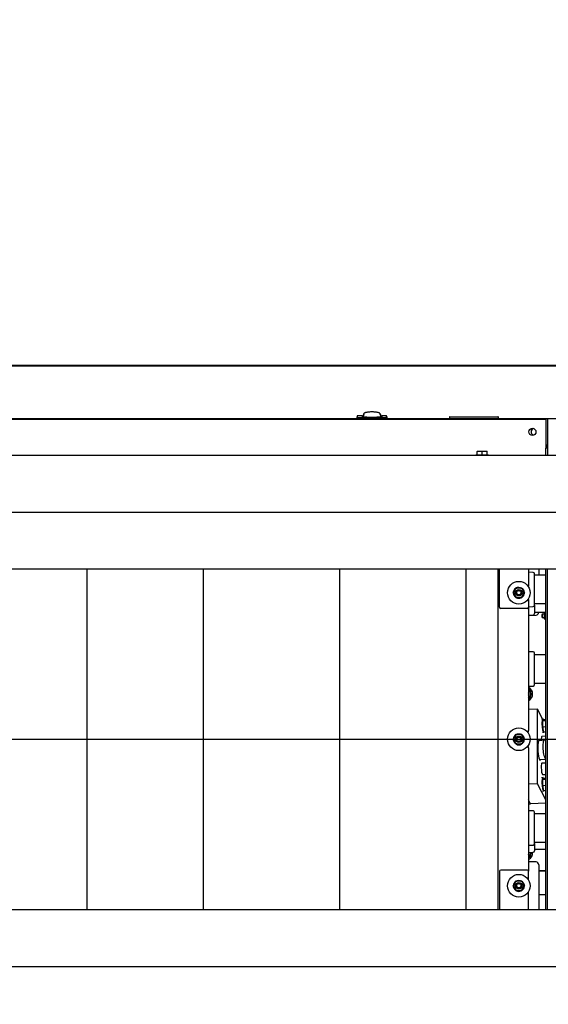
# Model space of a CAD drawing. Units: inches. Extents: x 1.1 to 15.4, y 0.6 to 10.2.
# Drawn here: x 7.8 to 8.5, y 1.3 to 2.6 of the extents above; entities that cross this region are included whole.
import ezdxf

# ---------------------------------------------------------------- set-up
doc = ezdxf.new("R2010")
doc.units = ezdxf.units.IN
doc.header["$MEASUREMENT"] = 0
doc.layers.add('FORMAT', color=7, linetype='Continuous')
doc.styles.add('SLDTEXTSTYLE0', font='TXT', dxfattribs={"width": 0.605})
doc.dimstyles.new('SLDDIMSTYLE0', dxfattribs={"dimtxt": 0.08, "dimasz": 0.13, "dimexe": 0, "dimexo": 0.0625, "dimgap": 0.02, "dimtad": 0, "dimtih": 1, "dimtoh": 1, "dimdec": 6, "dimlfac": 32, "dimrnd": 1e-09, "dimzin": 12, "dimdsep": 46, "dimlunit": 5, "dimtxsty": 'SLDTEXTSTYLE0', "dimsah": 1, "dimcen": 0.09, "dimadec": 0, "dimazin": 3, "dimtfac": 1, "dimtdec": 4, "dimtofl": 0, "dimtmove": 0, "dimatfit": 3, "dimfxl": 0, "dimfrac": 2, "dimtolj": 1, "dimtzin": 12, "dimarcsym": 0})
doc.dimstyles.new('SLDDIMSTYLE3', dxfattribs={"dimtxt": 0.08, "dimasz": 0.13, "dimexe": 0, "dimexo": 0.0625, "dimgap": 0.02, "dimtad": 0, "dimtih": 1, "dimtoh": 1, "dimdec": 6, "dimlfac": 32, "dimrnd": 1e-09, "dimzin": 12, "dimdsep": 46, "dimlunit": 5, "dimtxsty": 'SLDTEXTSTYLE0', "dimsah": 1, "dimcen": 0.09, "dimadec": 0, "dimazin": 3, "dimtfac": 1, "dimtdec": 4, "dimtmove": 0, "dimatfit": 0, "dimfxl": 0, "dimfrac": 2, "dimtolj": 1, "dimtzin": 12, "dimarcsym": 0})

# ---------------------------------------------------------------- blocks, each defined once
blk = doc.blocks.new('_D_25')
at = {"layer": 'FORMAT'}
for p, q in [((7.3719, 2.0327), (7.3719, 2.9365)), ((8.7234, 2.0101), (8.7234, 2.9365)), ((7.3719, 2.8115), (7.8217, 2.8115)), ((7.9255, 2.8114), (7.898, 2.8114)), ((7.898, 2.8114), (7.898, 2.6886)), ((8.17, 2.8114), (8.1975, 2.8114)), ((8.1975, 2.8114), (8.1975, 2.6886)), ((8.7234, 2.8115), (8.2739, 2.8115)), ((7.898, 2.6886), (7.9255, 2.6886)), ((8.1975, 2.6886), (8.17, 2.6886))]:
    blk.add_line(p, q, dxfattribs=at)
for points in [[(7.3719, 2.8115), (7.5019, 2.7915), (7.5019, 2.8315)], [(8.7234, 2.8115), (8.5934, 2.8315), (8.5934, 2.7915)]]:
    blk.add_solid(points, dxfattribs=at)
at = {"layer": 'FORMAT', "char_height": 0.08, "attachment_point": 1, "style": 'SLDTEXTSTYLE0'}
for s, insert in [('43 1/4', (7.895, 2.9328)), ('1099', (7.9255, 2.7917))]:
    blk.add_mtext(s, dxfattribs=dict(at, insert=insert))
blk = doc.blocks.new('_D_26')
at = {"layer": 'FORMAT'}
for p, q in [((8.7234, 2.0327), (8.7234, 2.9365)), ((8.7781, 2.0937), (8.7781, 2.9365)), ((8.7234, 2.8115), (8.4734, 2.8115)), ((8.7781, 2.8115), (9.3053, 2.8115)), ((9.4153, 2.8114), (9.3878, 2.8114)), ((9.3878, 2.8114), (9.3878, 2.6886)), ((9.5375, 2.8114), (9.565, 2.8114)), ((9.565, 2.8114), (9.565, 2.6886)), ((9.3878, 2.6886), (9.4153, 2.6886)), ((9.565, 2.6886), (9.5375, 2.6886))]:
    blk.add_line(p, q, dxfattribs=at)
for points in [[(8.7234, 2.8115), (8.5934, 2.8315), (8.5934, 2.7915)], [(8.7781, 2.8115), (8.9081, 2.7915), (8.9081, 2.8315)]]:
    blk.add_solid(points, dxfattribs=at)
at = {"layer": 'FORMAT', "char_height": 0.08, "attachment_point": 1, "style": 'SLDTEXTSTYLE0'}
for s, insert in [('1 3/4', (9.3542, 2.9328)), ('44', (9.4153, 2.7917))]:
    blk.add_mtext(s, dxfattribs=dict(at, insert=insert))
blk = doc.blocks.new('_D_30')
at = {"layer": 'FORMAT'}
for p, q in [((9.2944, 2.1736), (9.7642, 2.1736)), ((9.6392, 2.1736), (9.6392, 1.6589)), ((7.5459, 1.6589), (9.7642, 1.6589)), ((9.6392, 1.4191), (9.6392, 1.6589)), ((9.8892, 1.4191), (9.6392, 1.4191)), ((10.0969, 1.419), (10.0694, 1.419)), ((10.0694, 1.419), (10.0694, 1.2962)), ((10.2802, 1.419), (10.3077, 1.419)), ((10.3077, 1.419), (10.3077, 1.2962)), ((10.0694, 1.2962), (10.0969, 1.2962)), ((10.3077, 1.2962), (10.2802, 1.2962))]:
    blk.add_line(p, q, dxfattribs=at)
for points in [[(9.6392, 2.1736), (9.6192, 2.0436), (9.6592, 2.0436)], [(9.6392, 1.6589), (9.6592, 1.7889), (9.6192, 1.7889)]]:
    blk.add_solid(points, dxfattribs=at)
at = {"layer": 'FORMAT', "char_height": 0.08, "attachment_point": 1, "style": 'SLDTEXTSTYLE0'}
for s, insert in [('16 15/32', (9.9747, 1.5404)), ('418', (10.0969, 1.3993))]:
    blk.add_mtext(s, dxfattribs=dict(at, insert=insert))
blk = doc.blocks.new('_D_32')
at = {"layer": 'FORMAT', "color": 7}
for p, q in [((7.3172, 2.0995), (7.3172, 3.2501)), ((8.7781, 2.0995), (8.7781, 3.2501)), ((7.3172, 3.1251), (7.8223, 3.1251)), ((7.9262, 3.125), (7.8987, 3.125)), ((7.8987, 3.125), (7.8987, 3.0022)), ((8.1706, 3.125), (8.1981, 3.125)), ((8.1981, 3.125), (8.1981, 3.0022)), ((8.7781, 3.1251), (8.2745, 3.1251)), ((7.8987, 3.0022), (7.9262, 3.0022)), ((8.1981, 3.0022), (8.1706, 3.0022))]:
    blk.add_line(p, q, dxfattribs=at)
for points in [[(7.3172, 3.1251), (7.4472, 3.1051), (7.4472, 3.1451)], [(8.7781, 3.1251), (8.6481, 3.1451), (8.6481, 3.1051)]]:
    blk.add_solid(points, dxfattribs=at)
at = {"layer": 'FORMAT', "color": 7, "char_height": 0.08, "attachment_point": 1, "style": 'SLDTEXTSTYLE0'}
for s, insert in [('46 3/4', (7.8956, 3.2464)), ('1187', (7.9262, 3.1053))]:
    blk.add_mtext(s, dxfattribs=dict(at, insert=insert))
blk = doc.blocks.new('SW_CENTERMARKSYMBOL_1')
at = {"layer": 'FORMAT', "color": 0}
for p, q in [((-0.0031, 0), (-0.0113, 0)), ((0, 0), (-0.0016, 0)), ((0, 0.0031), (0, 0.0113)), ((0, 0), (0, 0.0016)), ((0, 0), (0, -0.0016)), ((0, 0), (0.0016, 0)), ((0.0031, 0), (1.3484, 0)), ((1.3516, 0.0031), (1.3516, 0.0113)), ((1.3516, 0), (1.3516, 0.0016)), ((0, -0.6219), (0, -0.0031)), ((1.3516, 0), (1.35, 0)), ((1.3516, 0), (1.3516, -0.0016)), ((1.3516, 0), (1.3531, 0)), ((1.3516, -0.6219), (1.3516, -0.0031)), ((1.3547, 0), (1.3629, 0)), ((-0.0031, -0.625), (-0.0113, -0.625)), ((0, -0.625), (-0.0016, -0.625)), ((0, -0.625), (0, -0.6234)), ((0, -0.625), (0, -0.6266)), ((0, -0.625), (0.0016, -0.625)), ((0, -0.6281), (0, -0.6363)), ((0.0031, -0.625), (1.3484, -0.625)), ((1.3516, -0.625), (1.35, -0.625)), ((1.3516, -0.625), (1.3516, -0.6234)), ((1.3516, -0.625), (1.3516, -0.6266)), ((1.3516, -0.625), (1.3531, -0.625)), ((1.3516, -0.6281), (1.3516, -0.6363)), ((1.3547, -0.625), (1.3629, -0.625))]:
    blk.add_line(p, q, dxfattribs=at)

msp = doc.modelspace()

# ---------------------------------------------------------------- linework, layer by layer
at = {"color": 7, "linetype": 'Continuous', "lineweight": 25}
for p, q in [((7.09029573, 2.17358515), (8.68804069, 2.17358515)), ((7.09029573, 2.17252449), (8.68804069, 2.17252449)), ((7.12585407, 2.09934038), (8.53991657, 2.09934038)), ((7.18988419, 2.100278), (8.48082169, 2.100278)), ((8.28071182, 2.10380621), (8.27989942, 2.1014907)), ((8.27990424, 2.10150445), (8.27990424, 2.100278)), ((8.28728613, 2.10372493), (8.2806821, 2.10372493)), ((8.28084199, 2.10209586), (8.28078267, 2.10150472)), ((8.28078267, 2.10150472), (8.28146715, 2.10150472)), ((8.2850879, 2.10150472), (8.31655129, 2.10150472)), ((8.28728613, 2.10372493), (8.28728613, 2.10254752)), ((8.28858565, 2.10395255), (8.28851645, 2.10377821)), ((8.28851645, 2.10377821), (8.28851645, 2.10247389)), ((8.28865486, 2.10412688), (8.28858565, 2.10395255)), ((8.28872406, 2.10430122), (8.28865486, 2.10412688)), ((8.28879327, 2.10447556), (8.28872406, 2.10430122)), ((8.28893168, 2.10482423), (8.28879327, 2.10447556)), ((8.28962373, 2.10656761), (8.28889941, 2.10245097)), ((8.28907009, 2.10517291), (8.28893168, 2.10482423)), ((8.2892085, 2.10552159), (8.28907009, 2.10517291)), ((8.28934691, 2.10587026), (8.2892085, 2.10552159)), ((8.28948532, 2.10621894), (8.28934691, 2.10587026)), ((8.2896453, 2.10672674), (8.28945549, 2.10561142)), ((8.28962373, 2.10656761), (8.28948532, 2.10621894)), ((8.3121837, 2.10561142), (8.31199389, 2.10672674)), ((8.31201546, 2.10656761), (8.31274122, 2.10244277)), ((8.31201546, 2.10656761), (8.31215387, 2.10621894)), ((8.31215387, 2.10621894), (8.31229228, 2.10587026)), ((8.31229228, 2.10587026), (8.31243069, 2.10552159)), ((8.31243069, 2.10552159), (8.3125691, 2.10517291)), ((8.3125691, 2.10517291), (8.31270751, 2.10482423)), ((8.31270751, 2.10482423), (8.31284592, 2.10447556)), ((8.31284592, 2.10447556), (8.31291513, 2.10430122)), ((8.31291513, 2.10430122), (8.31298433, 2.10412688)), ((8.31298433, 2.10412688), (8.31305354, 2.10395255)), ((8.31305354, 2.10395255), (8.31312275, 2.10377821)), ((8.31312275, 2.10377821), (8.31312275, 2.10246757)), ((8.32095709, 2.10372493), (8.31435306, 2.10372493)), ((8.31435306, 2.10372493), (8.31435306, 2.10254752)), ((8.32085652, 2.10150472), (8.32017204, 2.10150472)), ((8.32085652, 2.10150472), (8.3207972, 2.10209586)), ((8.32173977, 2.1014907), (8.32092738, 2.10380621)), ((8.32173495, 2.100278), (8.32173495, 2.10150445)), ((8.40727482, 2.10193425), (8.40727482, 2.100278)), ((8.40789982, 2.10255925), (8.44097794, 2.10255925)), ((8.44097794, 2.10255925), (8.47405607, 2.10255925)), ((8.47468107, 2.100278), (8.47468107, 2.10193425)), ((8.48082169, 2.100278), (8.48082169, 2.09934038)), ((8.48082169, 2.100278), (8.54233744, 2.100278)), ((8.53991657, 2.09934038), (8.53991657, 2.05937944)), ((8.54233744, 2.100278), (8.54233744, 2.0495435)), ((8.54233744, 2.100278), (8.60385319, 2.100278)), ((8.54233744, 2.06336855), (8.53991657, 2.06336855)), ((8.53991657, 2.0495435), (8.53991657, 2.05937944)), ((7.31716657, 2.0495435), (8.77810407, 2.0495435)), ((8.44354157, 2.05007475), (8.44354157, 2.0495435)), ((8.44354157, 2.05007475), (8.46110407, 2.05007475)), ((8.44548688, 2.05495757), (8.44548688, 2.05465514)), ((8.44548688, 2.05495757), (8.44890485, 2.05495757)), ((8.44548688, 2.05465514), (8.4454918, 2.05465514)), ((8.44548688, 2.05007475), (8.44548688, 2.05465514)), ((8.4454918, 2.05465514), (8.44890485, 2.05495757)), ((8.4454918, 2.05007475), (8.4454918, 2.05465514)), ((8.44890485, 2.05495757), (8.45231791, 2.05465514)), ((8.44890485, 2.05495757), (8.45574079, 2.05495757)), ((8.45231791, 2.05465514), (8.45232773, 2.05465514)), ((8.45231791, 2.05007475), (8.45231791, 2.05465514)), ((8.45232773, 2.05465514), (8.45574079, 2.05495757)), ((8.45232773, 2.05007475), (8.45232773, 2.05465514)), ((8.45574079, 2.05495757), (8.45915384, 2.05465514)), ((8.45574079, 2.05495757), (8.45915876, 2.05495757)), ((8.45915384, 2.05007475), (8.45915384, 2.05465514)), ((8.45915384, 2.05465514), (8.45915876, 2.05465514)), ((8.45915876, 2.05465514), (8.45915876, 2.05495757)), ((8.45915876, 2.05007475), (8.45915876, 2.05465514)), ((8.46110407, 2.0495435), (8.46110407, 2.05007475)), ((7.31716657, 1.8932935), (8.77810407, 1.8932935)), ((7.90904157, 1.8932935), (7.90904157, 1.4245435)), ((8.06935407, 1.4245435), (8.06935407, 1.8932935)), ((8.25685407, 1.4245435), (8.25685407, 1.8932935)), ((8.43029157, 1.4245435), (8.43029157, 1.8932935)), ((8.47435407, 1.4245435), (8.47435407, 1.8932935)), ((8.47636969, 1.840481), (8.47636969, 1.8932935)), ((8.51605719, 1.8932935), (8.51605719, 1.869856)), ((8.52240661, 1.88847652), (8.51605719, 1.88869824)), ((8.52429157, 1.8434218), (8.52429157, 1.88652458)), ((8.53991657, 1.88450444), (8.52429157, 1.88450444)), ((8.53019001, 1.8932935), (8.53019001, 1.88450444)), ((8.53991657, 1.4245435), (8.53991657, 1.8932935)), ((8.54233744, 1.4245435), (8.54233744, 1.8932935)), ((8.51605719, 1.869856), (8.51527594, 1.869856)), ((8.49488248, 1.860481), (8.49685585, 1.86389897)), ((8.49685585, 1.85706304), (8.49488248, 1.860481)), ((8.49685585, 1.86389897), (8.49882921, 1.86731694)), ((8.49882921, 1.85364507), (8.49685585, 1.85706304)), ((8.49882921, 1.86731694), (8.50277594, 1.86731694)), ((8.50277594, 1.86812163), (8.50277594, 1.86800054)), ((8.50277594, 1.86731694), (8.50277594, 1.86800054)), ((8.50277594, 1.86731694), (8.50672267, 1.86731694)), ((8.50289527, 1.86731694), (8.50290718, 1.86799939)), ((8.50290718, 1.86799939), (8.50290929, 1.86812047)), ((8.50672267, 1.86731694), (8.50869604, 1.86389897)), ((8.50869604, 1.85706304), (8.50672267, 1.85364507)), ((8.50869604, 1.86389897), (8.51066941, 1.860481)), ((8.51066941, 1.860481), (8.50869604, 1.85706304)), ((8.50277594, 1.85364507), (8.49882921, 1.85364507)), ((8.50672267, 1.85364507), (8.50277594, 1.85364507)), ((8.51527594, 1.851106), (8.51605719, 1.851106)), ((8.51605719, 1.851106), (8.51605719, 1.840481)), ((8.52429157, 1.84544194), (8.53991657, 1.84544194)), ((8.52429157, 1.8434218), (8.52429157, 1.83170305)), ((8.51449469, 1.8389185), (8.47793219, 1.8389185)), ((8.51605719, 1.84124814), (8.52240661, 1.84146987)), ((8.51605719, 1.840481), (8.51605719, 1.6707935)), ((8.51605719, 1.82952939), (8.52240661, 1.82975112)), ((8.51605719, 1.82932341), (8.52642008, 1.82968529)), ((8.52429157, 1.83372319), (8.53991657, 1.83372319)), ((8.53019001, 1.83372319), (8.53019001, 1.83358916)), ((8.53501962, 1.83086694), (8.53438532, 1.83023265)), ((8.53438532, 1.83023265), (8.53438532, 1.82721374)), ((8.53772907, 1.83086694), (8.53501962, 1.83086694)), ((8.53501962, 1.83086694), (8.53501962, 1.82657944)), ((8.53772907, 1.83278569), (8.53772907, 1.82466069)), ((8.53960407, 1.83309819), (8.53804157, 1.83309819)), ((8.53438532, 1.82721374), (8.53501962, 1.82657944)), ((8.53501962, 1.82657944), (8.53772907, 1.82657944)), ((8.53804157, 1.82434819), (8.53960407, 1.82434819)), ((8.52240661, 1.77910152), (8.51605719, 1.77932324)), ((8.52429157, 1.7340468), (8.52429157, 1.77714958)), ((8.53991657, 1.77512944), (8.52429157, 1.77512944)), ((8.52429157, 1.73606694), (8.53991657, 1.73606694)), ((8.5159508, 1.72798506), (8.51792417, 1.72456709)), ((8.51605719, 1.73187314), (8.52240661, 1.73209487)), ((8.51792417, 1.72456709), (8.51989753, 1.72114912)), ((8.51989753, 1.72114912), (8.51792417, 1.71773115)), ((8.51792417, 1.71773115), (8.5159508, 1.71431318)), ((8.52850082, 1.70044617), (8.51605719, 1.69969573)), ((8.52850082, 1.59766729), (8.52850082, 1.70044617)), ((8.53552521, 1.68682102), (8.52850082, 1.70044617)), ((8.53605869, 1.68685319), (8.53405445, 1.68673232)), ((8.5342047, 1.68452213), (8.53420305, 1.68450988)), ((8.53540284, 1.68458224), (8.53991657, 1.68485445)), ((8.53540449, 1.68459448), (8.53991657, 1.6848666)), ((8.53675782, 1.68619767), (8.53991657, 1.68638817)), ((8.50277594, 1.66655913), (8.50277594, 1.66643804)), ((8.50277594, 1.66575444), (8.50277594, 1.66643804)), ((8.50289527, 1.66575444), (8.50290718, 1.66643689)), ((8.50290718, 1.66643689), (8.50290929, 1.66655797)), ((8.53420305, 1.67605341), (8.5342047, 1.67603477)), ((8.53515683, 1.66845303), (8.53716107, 1.6685739)), ((8.53540284, 1.67612577), (8.53991657, 1.67639798)), ((8.53540449, 1.67610713), (8.53991657, 1.67637924)), ((8.53675782, 1.66925385), (8.53991657, 1.66944434)), ((8.53676111, 1.66924746), (8.53991657, 1.66943775)), ((8.49488248, 1.6589185), (8.49685585, 1.66233647)), ((8.49685585, 1.65550054), (8.49488248, 1.6589185)), ((8.49685585, 1.66233647), (8.49882921, 1.66575444)), ((8.49882921, 1.65208257), (8.49685585, 1.65550054)), ((8.49882921, 1.66575444), (8.50277594, 1.66575444)), ((8.50277594, 1.66575444), (8.50672267, 1.66575444)), ((8.50672267, 1.66575444), (8.50869604, 1.66233647)), ((8.50869604, 1.65550054), (8.50672267, 1.65208257)), ((8.50869604, 1.66233647), (8.51066941, 1.6589185)), ((8.51066941, 1.6589185), (8.50869604, 1.65550054)), ((8.53785077, 1.6575703), (8.52959876, 1.65657321)), ((8.53991657, 1.66292842), (8.53445862, 1.66274868)), ((8.53991657, 1.657688), (8.53789703, 1.65757439)), ((8.50277594, 1.65208257), (8.49882921, 1.65208257)), ((8.50672267, 1.65208257), (8.50277594, 1.65208257)), ((8.51605719, 1.6470435), (8.51605719, 1.477356)), ((8.53116057, 1.630978), (8.53991657, 1.6314706)), ((8.53991657, 1.62622168), (8.53445862, 1.62604193)), ((8.53605869, 1.60609835), (8.53405445, 1.60597748)), ((8.5342047, 1.60376729), (8.53420305, 1.60375505)), ((8.53539328, 1.61043924), (8.53991657, 1.61058821)), ((8.53540284, 1.6038274), (8.53991657, 1.60409961)), ((8.53540449, 1.60383965), (8.53991657, 1.60411176)), ((8.53675782, 1.60544284), (8.53991657, 1.60563333)), ((8.52850082, 1.59766729), (8.51605719, 1.59691684)), ((8.53991657, 1.57552425), (8.52850082, 1.59766729)), ((8.53420305, 1.59529858), (8.5342047, 1.59527994)), ((8.53515683, 1.58769819), (8.53716107, 1.58781906)), ((8.53540284, 1.59537093), (8.53991657, 1.59564314)), ((8.53540449, 1.5953523), (8.53991657, 1.59562441)), ((8.53675782, 1.58849901), (8.53991657, 1.58868951)), ((8.53676111, 1.58849262), (8.53991657, 1.58868292)), ((8.51898566, 1.56996092), (8.51605719, 1.57564124)), ((8.53991657, 1.57122321), (8.51898566, 1.56996092)), ((8.51605719, 1.56978432), (8.51898566, 1.56996092)), ((8.52240661, 1.56035152), (8.51605719, 1.56057324)), ((8.52429157, 1.5152968), (8.52429157, 1.55839958)), ((8.53991657, 1.55637944), (8.52429157, 1.55637944)), ((8.52429157, 1.51731694), (8.53991657, 1.51731694)), ((8.51605719, 1.51312314), (8.52240661, 1.51334487)), ((8.51605719, 1.50335752), (8.52240661, 1.50357924)), ((8.51927924, 1.50347003), (8.51989753, 1.50239912)), ((8.52429157, 1.5152968), (8.52429157, 1.50553118)), ((8.52429157, 1.50755132), (8.53991657, 1.50755132)), ((8.51792417, 1.49898115), (8.5159508, 1.49556318)), ((8.52642008, 1.49010484), (8.51605719, 1.49046672)), ((8.51989753, 1.50239912), (8.51792417, 1.49898115)), ((8.47636969, 1.477356), (8.47636969, 1.4245435)), ((8.51449469, 1.4789185), (8.47793219, 1.4789185)), ((8.51605719, 1.466731), (8.51605719, 1.477356)), ((8.53019001, 1.48620097), (8.53019001, 1.4245435)), ((8.53991657, 1.47802412), (8.53019001, 1.47802412)), ((8.53019001, 1.47782881), (8.53991657, 1.47782881)), ((8.49685585, 1.46077397), (8.49882921, 1.46419194)), ((8.49882921, 1.46419194), (8.50277594, 1.46419194)), ((8.50277594, 1.46499663), (8.50277594, 1.46487554)), ((8.50277594, 1.46419194), (8.50277594, 1.46487554)), ((8.50277594, 1.46419194), (8.50672267, 1.46419194)), ((8.50289527, 1.46419194), (8.50290718, 1.46487439)), ((8.50290718, 1.46487439), (8.50290929, 1.46499547)), ((8.50672267, 1.46419194), (8.50869604, 1.46077397)), ((8.51527594, 1.466731), (8.51605719, 1.466731)), ((8.49488248, 1.457356), (8.49685585, 1.46077397)), ((8.49685585, 1.45393804), (8.49488248, 1.457356)), ((8.49882921, 1.45052007), (8.49685585, 1.45393804)), ((8.50277594, 1.45052007), (8.49882921, 1.45052007)), ((8.50672267, 1.45052007), (8.50277594, 1.45052007)), ((8.50869604, 1.45393804), (8.50672267, 1.45052007)), ((8.50869604, 1.46077397), (8.51066941, 1.457356)), ((8.51066941, 1.457356), (8.50869604, 1.45393804)), ((8.51605719, 1.447981), (8.51527594, 1.447981)), ((8.51605719, 1.4245435), (8.51605719, 1.447981)), ((8.53991657, 1.44505132), (8.53019001, 1.44505132)), ((7.31716657, 1.4245435), (8.77810407, 1.4245435))]:
    msp.add_line(p, q, dxfattribs=at)
at = {"color": 7, "linetype": 'Continuous', "lineweight": 25, "flags": 128}
for points in [[(8.27993205, 2.10150445), (8.27991164, 2.10150445), (8.28016596, 2.10150454), (8.28078267, 2.10150472)], [(8.3207972, 2.10209586), (8.32096447, 2.10272155), (8.32100092, 2.10319647), (8.32098363, 2.10352052), (8.32095596, 2.10372451), (8.32095709, 2.1037165)], [(8.32170714, 2.10150445), (8.32172755, 2.10150445), (8.32147324, 2.10150454), (8.32085652, 2.10150472)], [(8.51542638, 1.86965199), (8.5154698, 1.86984826), (8.5154713, 1.869856)], [(8.49964558, 1.86745094), (8.5009524, 1.86790083), (8.50277594, 1.86812163)], [(8.50290929, 1.86812047), (8.5047287, 1.86786788), (8.50610904, 1.86735629)], [(8.5154713, 1.851106), (8.5154698, 1.85111375), (8.51542638, 1.85131002)], [(8.53716107, 1.6685739), (8.53696948, 1.66863492), (8.53661682, 1.66909611), (8.53626381, 1.66998702), (8.53592807, 1.67126324), (8.53562632, 1.67286111), (8.53537362, 1.67470096), (8.53518257, 1.67669104), (8.5350627, 1.67873211), (8.53501997, 1.68072239), (8.53505654, 1.68256262), (8.53517056, 1.68416104), (8.53535636, 1.68543795), (8.53560467, 1.68632966), (8.5359031, 1.68679171), (8.53605869, 1.68685319)], [(8.53675271, 1.68619736), (8.53673944, 1.68622247), (8.53639302, 1.6866589), (8.53606489, 1.68664971), (8.53577142, 1.68619535), (8.53552725, 1.68531848), (8.53534454, 1.68406282), (8.53523241, 1.68249099), (8.53519646, 1.68068137), (8.53523847, 1.67872421), (8.53535635, 1.6767171), (8.53554422, 1.67476014), (8.53579271, 1.6729509), (8.53608944, 1.67137961), (8.5364196, 1.67012463), (8.53676673, 1.66924853), (8.53711352, 1.66879502), (8.53744268, 1.6687867), (8.53773779, 1.66922398), (8.53777124, 1.66930838)], [(8.49964558, 1.66588844), (8.5009524, 1.66633833), (8.50277594, 1.66655913)], [(8.50290929, 1.66655797), (8.5047287, 1.66630538), (8.50610904, 1.66579379)], [(8.51542638, 1.66808949), (8.5154698, 1.66828576), (8.51553476, 1.66880056)], [(8.53789703, 1.65757439), (8.53784324, 1.65756935), (8.53730165, 1.65727347), (8.53681884, 1.65654361), (8.53641124, 1.65540461), (8.53609274, 1.65389527), (8.53587419, 1.65206698), (8.53576302, 1.649982), (8.53576302, 1.64771134), (8.53587419, 1.64533232), (8.53609274, 1.64292595), (8.53641124, 1.64057418), (8.53681884, 1.63835709), (8.53730165, 1.6363502), (8.53784324, 1.63462183), (8.53842516, 1.63323085), (8.53902759, 1.63222462)], [(8.51553476, 1.64903645), (8.5154698, 1.64955125), (8.51542638, 1.64974752)], [(8.53902759, 1.63222462), (8.53963003, 1.63163742), (8.53991657, 1.63150992)], [(8.53716107, 1.58781906), (8.53696948, 1.58788008), (8.53661682, 1.58834127), (8.53626381, 1.58923219), (8.53592807, 1.59050841), (8.53562632, 1.59210628), (8.53537362, 1.59394613), (8.53518257, 1.59593621), (8.5350627, 1.59797728), (8.53501997, 1.59996755), (8.53505654, 1.60180779), (8.53517056, 1.60340621), (8.53535636, 1.60468311), (8.53560467, 1.60557482), (8.5359031, 1.60603687), (8.53605869, 1.60609835)], [(8.53675271, 1.60544253), (8.53673944, 1.60546763), (8.53639302, 1.60590407), (8.53606489, 1.60589488), (8.53577142, 1.60544052), (8.53552725, 1.60456364), (8.53534454, 1.60330798), (8.53523241, 1.60173615), (8.53519646, 1.59992654), (8.53523847, 1.59796938), (8.53535635, 1.59596227), (8.53554422, 1.5940053), (8.53579271, 1.59219606), (8.53608944, 1.59062477), (8.5364196, 1.58936979), (8.53676673, 1.5884937), (8.53711352, 1.58804018), (8.53744268, 1.58803186), (8.53773779, 1.58846915), (8.53777124, 1.58855354)], [(8.51956784, 1.50348011), (8.51958521, 1.50335064), (8.51960766, 1.50315053)], [(8.49964558, 1.46432594), (8.5009524, 1.46477583), (8.50277594, 1.46499663)], [(8.50290929, 1.46499547), (8.5047287, 1.46474288), (8.50610904, 1.46423129)], [(8.51542638, 1.46652699), (8.5154698, 1.46672326), (8.5154713, 1.466731)], [(8.5154713, 1.447981), (8.5154698, 1.44798875), (8.51542638, 1.44818502)]]:
    msp.add_lwpolyline(points, dxfattribs=at)
at = {"color": 7, "linetype": 'Continuous', "lineweight": 25}
for centre, radius in [((8.52147907, 2.081731), 0.00489063), ((8.50277594, 1.860481), 0.015625), ((8.50277594, 1.860481), 0.00443501), ((8.50277594, 1.860481), 0.00390625), ((8.50277594, 1.860481), 0.00292969), ((8.50277594, 1.6589185), 0.015625), ((8.50277594, 1.6589185), 0.00443501), ((8.50277594, 1.6589185), 0.00390625), ((8.50277594, 1.6589185), 0.00292969), ((8.50277594, 1.457356), 0.015625), ((8.50277594, 1.457356), 0.00443501), ((8.50277594, 1.457356), 0.00390625), ((8.50277594, 1.457356), 0.00292969)]:
    msp.add_circle(centre, radius, dxfattribs=at)
for centre, radius, start, end in [((8.28372408, 2.10319841), 0.00308579, 170.33454083, 200.93454878), ((8.28171687, 2.10287344), 0.00117049, 221.63026252, 257.68128854), ((8.28440675, 2.1197747), 0.01828267, 260.74747918, 272.13515509), ((8.30009961, 2.2964087), 0.19428418, 266.21846988, 270.21232963), ((8.29037772, 2.10653851), 0.00075345, 138.82002912, 165.14091933), ((8.29136625, 2.10569801), 0.00205095, 117.7969868, 139.33057693), ((8.29332598, 2.10232549), 0.00595038, 108.39029211, 119.34594092), ((8.29578259, 2.09539569), 0.01330209, 102.50250527, 109.01433549), ((8.29809853, 2.08545393), 0.0235097, 98.32868278, 102.76766998), ((8.29975222, 2.07467667), 0.03441293, 95.09106372, 98.45380947), ((8.30058532, 2.06585791), 0.04327085, 92.38802755, 95.15362255), ((8.30081589, 2.06085507), 0.04827895, 89.9956022, 92.41403462), ((8.3008233, 2.06085507), 0.04827895, 87.58596538, 90.0043978), ((8.30159519, 2.29462408), 0.19249979, 269.7691521, 273.80004838), ((8.30101671, 2.06529413), 0.04383569, 84.8641989, 87.594151), ((8.301788, 2.07384327), 0.03525183, 81.58621359, 84.86891322), ((8.30337479, 2.08456311), 0.02441519, 77.31468307, 81.58896416), ((8.3056524, 2.09467205), 0.01405285, 71.1597798, 77.32337944), ((8.30812217, 2.10189374), 0.0064205, 61.05625559, 71.20751138), ((8.3101437, 2.10553591), 0.00225495, 41.65352015, 61.21891611), ((8.31126147, 2.10653851), 0.00075345, 14.85908067, 41.17997088), ((8.31719685, 2.12034703), 0.01885336, 268.03774167, 279.07962406), ((8.3197646, 2.10314286), 0.00147054, 286.08535336, 314.60309558), ((8.40789982, 2.10193425), 0.000625, 90, 180), ((8.47405607, 2.10193425), 0.000625, 0, 90), ((8.52389994, 2.0818405), 0.00439453, 95.99819474, 270), ((8.54238532, 2.05937944), 0.00246875, 90, 180), ((8.54246384, 2.02661844), 0.03285988, 90.13690813, 94.4459779), ((8.54236697, 2.05938868), 0.00095044, 91.78041982, 180.55712101), ((8.52233844, 1.88652458), 0.00195313, 0, 88), ((8.50277594, 1.860481), 0.00764063, 124.51138508, 175.75635833), ((8.50277594, 1.860481), 0.00764063, 185.88725361, 234.26756894), ((8.50277594, 1.860481), 0.00683594, 150, 210), ((8.50277594, 1.860481), 0.00683594, 90, 150), ((8.50277594, 1.860481), 0.00683594, 210, 270), ((8.50277594, 1.860481), 0.00683594, 30, 90), ((8.50277594, 1.860481), 0.00683594, 270, 330), ((8.50277594, 1.860481), 0.00764062, 305.26572169, 356.09573146), ((8.50277594, 1.860481), 0.00764063, 5.78792863, 54.09567204), ((8.50277594, 1.860481), 0.00683594, 330, 30), ((8.50277594, 1.860481), 0.00764063, 244.16720452, 294.65837746), ((8.52233844, 1.8434218), 0.00195313, 272, 0), ((8.47793219, 1.840481), 0.0015625, 180, 270), ((8.51449469, 1.840481), 0.0015625, 270, 0), ((8.52233844, 1.83170305), 0.00195313, 272, 0), ((8.52628376, 1.83358916), 0.00390625, 272, 0), ((8.53804157, 1.83278569), 0.0003125, 90, 180), ((8.53960407, 1.83278569), 0.0003125, 0, 90), ((8.53804157, 1.82466069), 0.0003125, 180, 270), ((8.53960407, 1.82466069), 0.0003125, 270, 0), ((8.52233844, 1.77714958), 0.00195313, 0, 88), ((8.52233844, 1.7340468), 0.00195312, 272, 0), ((8.51200407, 1.72114912), 0.00976562, 0, 65.47816584), ((8.51200407, 1.72114912), 0.00683594, 30, 53.63591351), ((8.51200407, 1.72114912), 0.00443501, 336.04896394, 23.95103606), ((8.51200407, 1.72114912), 0.00976562, 294.52183416, 0), ((8.51200407, 1.72114912), 0.00764063, 305.43408405, 355.53108833), ((8.51200407, 1.72114912), 0.00764063, 5.64385619, 54.14432666), ((8.51200407, 1.72114912), 0.00683594, 330, 30), ((8.51200407, 1.72114912), 0.00683594, 306.36408649, 330), ((8.51199469, 1.6707935), 0.0040625, 322.94455776, 0), ((8.50277594, 1.6589185), 0.00764063, 124.51138508, 175.75635833), ((8.50277594, 1.6589185), 0.00764063, 185.88725361, 234.26756894), ((8.50277594, 1.6589185), 0.00683594, 150, 210), ((8.50277594, 1.6589185), 0.00683594, 90, 150), ((8.50277594, 1.6589185), 0.00683594, 210, 270), ((8.50277594, 1.6589185), 0.00683594, 30, 90), ((8.50277594, 1.6589185), 0.00683594, 270, 330), ((8.50277594, 1.6589185), 0.00764062, 305.26572169, 356.09573146), ((8.50277594, 1.6589185), 0.00764062, 5.78792863, 54.09567204), ((8.50277594, 1.6589185), 0.00683594, 330, 30), ((8.50277594, 1.6589185), 0.00764063, 244.97304982, 294.65837746), ((8.51199469, 1.6470435), 0.0040625, 0, 37.05544224), ((8.52233844, 1.55839958), 0.00195312, 0, 88), ((8.51200407, 1.50239912), 0.00976562, 294.52183416, 6.79525884), ((8.51200407, 1.50239912), 0.00443501, 336.04896394, 12.60702911), ((8.51200407, 1.50239912), 0.00683594, 330, 8.85874446), ((8.52233844, 1.5152968), 0.00195313, 272, 0), ((8.52233844, 1.50553118), 0.00195312, 272, 0), ((8.51200407, 1.50239912), 0.00683594, 306.36408649, 330), ((8.51200407, 1.50239912), 0.00764063, 305.43408405, 355.53108833), ((8.52628376, 1.48620097), 0.00390625, 0, 88), ((8.47793219, 1.477356), 0.0015625, 90, 180), ((8.51449469, 1.477356), 0.0015625, 0, 90), ((8.50277594, 1.457356), 0.00764063, 124.51138508, 175.75635833), ((8.50277594, 1.457356), 0.00683594, 90, 150), ((8.50277594, 1.457356), 0.00683594, 30, 90), ((8.50277594, 1.457356), 0.00764063, 5.78792863, 54.09567204), ((8.50277594, 1.457356), 0.00764063, 185.88725361, 234.26756894), ((8.50277594, 1.457356), 0.00683594, 150, 210), ((8.50277594, 1.457356), 0.00683594, 210, 270), ((8.50277594, 1.457356), 0.00764063, 243.46774455, 294.65837746), ((8.50277594, 1.457356), 0.00683594, 270, 330), ((8.50277594, 1.457356), 0.00764062, 305.26572169, 356.09573146), ((8.50277594, 1.457356), 0.00683594, 330, 30)]:
    msp.add_arc(centre, radius, start, end, dxfattribs=at)
for centre, major_axis, ratio, start_param, end_param in [((8.53119223, 1.64383623), (-0.00083266, 0.01372989), 0.1635587162, 5.9298853371, 7.3145819072), ((8.53492595, 1.65494733), (-0.0004731, 0.00780107), 0.1635587162, 6.2786616291, 7.4989064336), ((8.53492595, 1.65494733), (-0.0004731, 0.00780107), 0.1635587162, 1.2157211265, 1.3135923936), ((8.53101723, 1.64417567), (-0.00077526, 0.01271157), 0.1639440989, 1.0152977181, 1.4140049204), ((8.53119223, 1.64383623), (-0.00083266, 0.01372989), 0.1635587162, 1.4000456529, 3.5084577621), ((8.53492595, 1.61824059), (-0.0004731, 0.00780107), 0.1635587162, 6.2786616291, 7.4989064336), ((8.53492595, 1.61824059), (-0.0004731, 0.00780107), 0.1635587162, 1.2157211265, 3.1370689755)]:
    msp.add_ellipse(centre, major_axis=major_axis, ratio=ratio, start_param=start_param, end_param=end_param, dxfattribs=at)

# ---------------------------------------------------------------- block references
at = {"layer": 'FORMAT'}
msp.add_blockref('SW_CENTERMARKSYMBOL_1', (7.37185407, 1.9714185), dxfattribs=at)

# ---------------------------------------------------------------- dimensions: what is measured, and where the dimension line sits
at = {"layer": 'FORMAT', "color": 7}
dim = msp.add_linear_dim(base=(8.77810407, 3.12509651), p1=(7.31716657, 2.0495435), p2=(8.77810407, 2.0495435), dimstyle='SLDDIMSTYLE0', dxfattribs=at)
dim.commit()
dim.dimension.update_dxf_attribs({"geometry": '_D_32', "text_midpoint": (8.04837675, 3.12509651), "dimtype": 160})
at = {"layer": 'FORMAT'}
for p1, p2, dimstyle, picture, middle in [((7.37185407, 1.98274663), (8.72341657, 1.96009038), 'SLDDIMSTYLE0', '_D_25', (8.04776758, 2.81149617)), ((8.77810407, 2.04368413), (8.72341657, 1.98274663), 'SLDDIMSTYLE3', '_D_26', (9.47641933, 2.81149617))]:
    dim = msp.add_linear_dim(base=(8.72341657, 2.81149617), p1=p1, p2=p2, dimstyle=dimstyle, dxfattribs=at)
    dim.commit()
    dim.dimension.update_dxf_attribs({"geometry": picture, "text_midpoint": middle, "dimtype": 160})
dim = msp.add_linear_dim(base=(9.63916272, 1.6589185), p1=(9.24437914, 2.17358515), p2=(7.49590094, 1.6589185), angle=90, dimstyle='SLDDIMSTYLE0', dxfattribs=at)
dim.commit()
dim.dimension.update_dxf_attribs({"geometry": '_D_30', "text_midpoint": (9.63916272, 1.41908842), "dimtype": 160})

doc.saveas('drawing.dxf')
